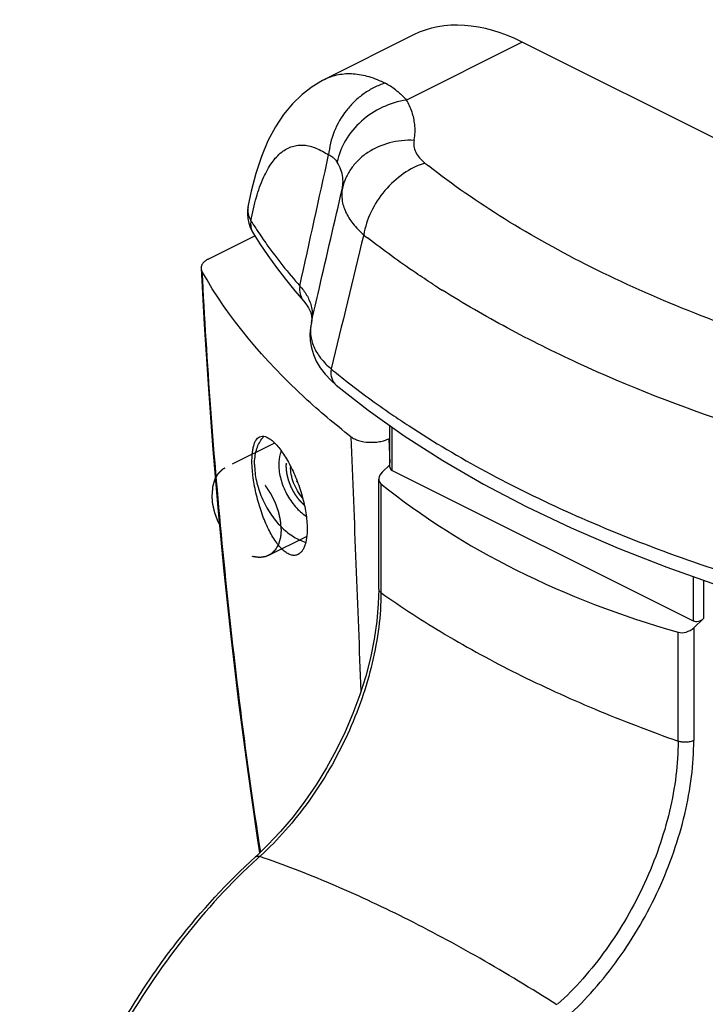
# Model space of a CAD drawing. Units: millimetres. Extents: x 949 to 1369, y 149 to 446.
# Drawn here: x 1111 to 1139, y 257 to 298 of the extents above; entities that cross this region are included whole.
import ezdxf

# ---------------------------------------------------------------- set-up
doc = ezdxf.new("R2010")
doc.units = ezdxf.units.MM
doc.header["$LTSCALE"] = 19.36
doc.linetypes.add('HIDDEN', pattern=[0.2, 0.1, -0.1])
doc.layers.get('0').update_dxf_attribs({"linetype": 'CONTINUOUS'})
doc.layers.add('COMPONENTI_DI_ASSIEME', color=7, linetype='CONTINUOUS')
doc.layers.add('DEFAULT_2', color=8, linetype='HIDDEN')

msp = doc.modelspace()

# ---------------------------------------------------------------- linework, layer by layer
at = {"color": 7, "linetype": 'Continuous'}
for p, q in [((1126.07, 279.32), (1126.07, 281.016)), ((1125.758, 279.116), (1126.07, 279.41)), ((1126.157, 279.187), (1138.461, 273.035)), ((1122.266, 278.727), (1122.284, 278.736)), ((1125.612, 274.333), (1125.612, 278.829)), ((1138.885, 273.129), (1138.486, 272.752)), ((1121.076, 263.86), (1120.615, 263.419)), ((1120.615, 263.419), (1120.584, 263.391))]:
    msp.add_line(p, q, dxfattribs=at)
at = {"color": 9, "linetype": 'Continuous'}
for p, q in [((1126.157, 279.187), (1126.157, 280.953)), ((1125.703, 278.64), (1125.703, 274.189)), ((1138.461, 274.851), (1138.461, 273.035)), ((1138.885, 274.701), (1138.885, 273.129)), ((1137.845, 268.118), (1137.845, 272.569)), ((1138.486, 272.752), (1138.486, 268.145)), ((1120.687, 263.344), (1120.657, 263.317))]:
    msp.add_line(p, q, dxfattribs=at)
at = {"color": 7, "linetype": 'Continuous'}
msp.add_lwpolyline([(1125.612, 274.333), (1125.595, 273.734), (1125.534, 273.017), (1125.428, 272.28), (1125.276, 271.53), (1125.081, 270.771), (1124.842, 270.009), (1124.561, 269.248), (1124.239, 268.495), (1123.88, 267.754), (1123.484, 267.031), (1123.056, 266.331), (1122.597, 265.66), (1122.112, 265.021), (1121.604, 264.42), (1121.076, 263.86)], dxfattribs=at)
for centre, radius, start, end in [((1119.182, 279.773), 3.256, 341.2677, 341.8376), ((1120.842, 276.281), 2.83, 59.117, 59.7932)]:
    msp.add_arc(centre, radius, start, end, dxfattribs=at)
at = {"color": 9, "linetype": 'Continuous'}
for centre, radius, start, end in [((1136.974, 245.448), 24.198, 132.1042, 132.304), ((1112.409, 272.63), 12.439, 312.1043, 312.2936)]:
    msp.add_arc(centre, radius, start, end, dxfattribs=at)
at = {"color": 7, "linetype": 'Continuous'}
for centre, major_axis, start_param, end_param in [((1126.112, 278.939), (0.481, 0.205), 8.365025, 9.763249), ((1126.37, 279.387), (0.289, 0.123), 2.86745, 3.652636), ((1166.604, 308.546), (48.13, 20.52), -2.803121, -2.457976), ((1138.673, 273.235), (0.289, 0.123), -2.630549, -1.059753), ((1138.132, 272.928), (0.481, 0.205), -2.457976, -1.059753)]:
    msp.add_ellipse(centre, major_axis=major_axis, ratio=0.660154, start_param=start_param, end_param=end_param, dxfattribs=at)
for points, knots in [([(1122.503, 278.067), (1122.424, 278.155), (1122.283, 278.35), (1122.126, 278.671), (1122.03, 279.006), (1122.012, 279.233), (1122.017, 279.341)], [0, 0, 0, 0, 0.254073, 0.514163, 0.766825, 1, 1, 1, 1]), ([(1114.838, 232.191), (1114.417, 232.533), (1113.627, 233.319), (1112.658, 234.725), (1111.895, 236.348), (1111.348, 238.161), (1111.019, 240.136), (1110.911, 242.245), (1111.022, 244.455), (1111.351, 246.736), (1111.892, 249.052), (1112.889, 252.157), (1114.26, 255.164), (1115.958, 257.982), (1117.817, 260.583), (1119.427, 262.346), (1120.584, 263.391)], [0, 0, 0, 0, 0.046494, 0.094873, 0.145799, 0.199717, 0.256832, 0.317138, 0.38044, 0.446389, 0.514513, 0.584249, 0.725908, 0.796598, 0.866267, 1, 1, 1, 1])]:
    msp.add_open_spline(points, degree=3, knots=knots, dxfattribs=at)
at = {"color": 9, "linetype": 'Continuous'}
for points, knots in [([(1125.703, 274.189), (1125.703, 273.719), (1125.638, 272.753), (1125.371, 271.297), (1124.939, 269.825), (1124.354, 268.373), (1123.631, 266.976), (1122.786, 265.665), (1121.841, 264.473), (1121.142, 263.758), (1120.78, 263.429)], [0, 0, 0, 0, 0.116182, 0.238452, 0.365197, 0.494569, 0.624629, 0.753433, 0.87912, 1, 1, 1, 1]), ([(1125.612, 274.333), (1125.612, 274.306), (1125.632, 274.248), (1125.677, 274.207), (1125.703, 274.189)], [0, 0, 0, 0, 0.450765, 1, 1, 1, 1]), ([(1125.703, 274.189), (1126.555, 273.583), (1128.365, 272.414), (1131.284, 270.83), (1134.464, 269.378), (1136.693, 268.523), (1137.845, 268.118)], [0, 0, 0, 0, 0.230381, 0.474235, 0.731042, 1, 1, 1, 1]), ([(1137.845, 268.118), (1137.845, 267.648), (1137.78, 266.682), (1137.513, 265.226), (1137.082, 263.754), (1136.496, 262.302), (1135.773, 260.905), (1134.928, 259.594), (1133.983, 258.402), (1133.284, 257.687), (1132.922, 257.357)], [0, 0, 0, 0, 0.116182, 0.238453, 0.365198, 0.49457, 0.62463, 0.753434, 0.879121, 1, 1, 1, 1]), ([(1133.326, 256.862), (1133.705, 257.207), (1134.438, 257.957), (1135.429, 259.207), (1136.314, 260.581), (1137.073, 262.047), (1137.686, 263.569), (1138.139, 265.113), (1138.418, 266.64), (1138.486, 267.652), (1138.486, 268.145)], [0, 0, 0, 0, 0.120885, 0.246577, 0.375384, 0.505444, 0.634814, 0.761551, 0.883818, 1, 1, 1, 1]), ([(1138.486, 268.145), (1138.441, 268.123), (1138.338, 268.089), (1138.174, 268.068), (1138.006, 268.075), (1137.896, 268.1), (1137.845, 268.118)], [0, 0, 0, 0, 0.23027, 0.488798, 0.753255, 1, 1, 1, 1]), ([(1120.657, 263.317), (1119.563, 262.318), (1117.503, 260.066), (1114.937, 256.218), (1112.921, 251.991), (1111.777, 248.293), (1111.239, 245.343), (1111.034, 243.21), (1111.026, 241.16), (1111.214, 239.219), (1111.598, 237.415), (1112.172, 235.772), (1112.93, 234.313), (1113.568, 233.458), (1113.912, 233.074)], [0, 0, 0, 0, 0.132413, 0.27128, 0.41195, 0.549543, 0.615803, 0.679678, 0.74077, 0.798796, 0.853608, 0.905227, 0.953876, 1, 1, 1, 1]), ([(1120.584, 263.391), (1120.598, 263.404), (1120.639, 263.421), (1120.682, 263.417), (1120.705, 263.413)], [0, 0, 0, 0, 0.446803, 1, 1, 1, 1]), ([(1120.705, 263.413), (1120.709, 263.412), (1120.724, 263.409), (1120.739, 263.405), (1120.75, 263.401)], [0, 0, 0, 0, 0.238945, 1, 1, 1, 1]), ([(1132.892, 257.33), (1131.859, 257.992), (1129.811, 259.236), (1126.728, 260.895), (1123.727, 262.291), (1121.729, 263.065), (1120.75, 263.401)], [0, 0, 0, 0, 0.270531, 0.528101, 0.771551, 1, 1, 1, 1])]:
    msp.add_open_spline(points, degree=3, knots=knots, dxfattribs=at)
at = {"layer": 'COMPONENTI_DI_ASSIEME', "color": 7, "linetype": 'Continuous'}
for p, q in [((1127.035, 296.992), (1123.4, 295.175)), ((1152.692, 286.088), (1131.479, 296.694)), ((1120.273, 289.969), (1120.272, 289.968)), ((1118.647, 287.822), (1120.553, 288.775)), ((1120.485, 288.882), (1120.485, 288.881)), ((1122.544, 286.12), (1122.544, 286.12)), ((1122.861, 285.219), (1122.861, 285.218)), ((1123.877, 282.671), (1125.183, 281.644)), ((1123.877, 282.671), (1123.877, 282.671)), ((1126.026, 280.482), (1126.07, 280.504))]:
    msp.add_line(p, q, dxfattribs=at)
at = {"layer": 'COMPONENTI_DI_ASSIEME', "color": 9, "linetype": 'Continuous'}
for p, q in [((1131.479, 296.694), (1126.75, 294.33)), ((1126.026, 280.482), (1126.065, 279.49))]:
    msp.add_line(p, q, dxfattribs=at)
at = {"layer": 'COMPONENTI_DI_ASSIEME', "color": 8, "linetype": 'HIDDEN'}
for p, q in [((1121.362, 280.304), (1119.321, 279.284)), ((1122.673, 276.487), (1121.11, 275.706))]:
    msp.add_line(p, q, dxfattribs=at)
at = {"layer": 'COMPONENTI_DI_ASSIEME', "color": 7, "linetype": 'Continuous'}
for points in [[(1123.401, 295.176), (1123.318, 295.133), (1122.888, 294.873), (1122.48, 294.558), (1122.089, 294.178), (1121.725, 293.736), (1121.39, 293.229), (1121.089, 292.659), (1120.82, 292.018), (1120.59, 291.326), (1120.404, 290.61), (1120.272, 289.968)], [(1120.273, 289.969), (1120.255, 289.842), (1120.248, 289.662), (1120.264, 289.481)], [(1120.264, 289.481), (1120.302, 289.301), (1120.362, 289.124), (1120.444, 288.951), (1120.485, 288.882)], [(1120.485, 288.881), (1120.756, 288.456), (1121.086, 287.97), (1121.434, 287.488), (1121.801, 287.009), (1122.188, 286.535), (1122.544, 286.12)], [(1118.354, 287.455), (1118.481, 285.157), (1118.64, 282.706), (1118.828, 280.205), (1119.045, 277.652), (1119.292, 275.05), (1119.573, 272.399), (1119.89, 269.701), (1120.247, 266.958), (1120.647, 264.17), (1120.746, 263.544)], [(1122.544, 286.12), (1122.641, 286.001), (1122.75, 285.835), (1122.827, 285.672), (1122.87, 285.513), (1122.88, 285.354), (1122.861, 285.218)], [(1122.861, 285.219), (1122.827, 285.036), (1122.804, 284.755), (1122.816, 284.479), (1122.862, 284.204), (1122.944, 283.929), (1123.063, 283.656), (1123.222, 283.384), (1123.422, 283.118), (1123.664, 282.861), (1123.877, 282.671)], [(1125.183, 281.644), (1126.657, 280.599), (1128.227, 279.594), (1129.89, 278.63), (1131.642, 277.71), (1133.479, 276.836), (1135.396, 276.008), (1137.389, 275.229), (1139.454, 274.5)]]:
    msp.add_lwpolyline(points, dxfattribs=at)
at = {"layer": 'COMPONENTI_DI_ASSIEME', "color": 9, "linetype": 'Continuous'}
for centre, radius, start, end in [((1124.529, 292.415), 2.929, 52.8264, 62.7201), ((1124.871, 293.102), 2.227, 349.6369, 6.0439), ((1124.805, 293.112), 2.294, 349.1309, 349.6755), ((1123.327, 291.458), 0.669, 51.3982, 68.9792), ((1146.787, 316.061), 31.031, 231.5718, 231.9178), ((1122.647, 291.012), 1.508, 349.1412, 349.6906), ((1135.594, 298.826), 17.888, 211.8109, 213.3617), ((3839.955, -372.581), 2794.356, 166.308778, 166.424326), ((1145.603, 314.945), 33.278, 231.746, 232.0876), ((1149.923, 321.048), 40.757, 237.1717, 237.3547), ((1150.195, 321.473), 41.262, 237.3552, 237.8017), ((1148.033, 313.403), 38.708, 235.5671, 236.8247)]:
    msp.add_arc(centre, radius, start, end, dxfattribs=at)
at = {"layer": 'COMPONENTI_DI_ASSIEME', "color": 7, "linetype": 'Continuous'}
for centre, radius, start, end in [((1121.72, 279.817), 1.103, 136.3558, 142.9466), ((1123.92, 279.15), 3.224, 224.7891, 225.8795)]:
    msp.add_arc(centre, radius, start, end, dxfattribs=at)
msp.add_ellipse((1131.602, 288.096), major_axis=(-4.622, 8.869), ratio=0.603536, start_param=-0.694867, end_param=-0.010106, dxfattribs=at)
at = {"layer": 'COMPONENTI_DI_ASSIEME', "color": 9, "linetype": 'Continuous'}
for points, knots in [([(1123.401, 295.176), (1123.58, 295.265), (1123.966, 295.398), (1124.591, 295.432), (1125.24, 295.304), (1125.661, 295.127), (1125.872, 295.018)], [0, 0, 0, 0, 0.233735, 0.470231, 0.722515, 1, 1, 1, 1]), ([(1125.872, 295.018), (1125.721, 294.971), (1125.422, 294.851), (1125.004, 294.6), (1124.621, 294.285), (1124.171, 293.789), (1123.751, 293.062), (1123.593, 292.408), (1123.567, 292.083)], [0, 0, 0, 0, 0.120506, 0.243933, 0.369646, 0.496854, 0.751224, 1, 1, 1, 1]), ([(1126.299, 294.749), (1126.34, 294.718), (1126.5, 294.59), (1126.648, 294.446), (1126.75, 294.33)], [0, 0, 0, 0, 0.247424, 1, 1, 1, 1]), ([(1126.75, 294.33), (1126.412, 294.281), (1125.743, 294.076), (1124.877, 293.504), (1124.224, 292.725), (1123.976, 292.102), (1123.914, 291.789)], [0, 0, 0, 0, 0.254536, 0.511755, 0.762476, 1, 1, 1, 1]), ([(1127.085, 293.336), (1127.067, 293.506), (1126.989, 293.853), (1126.84, 294.174), (1126.75, 294.33)], [0, 0, 0, 0, 0.487194, 1, 1, 1, 1]), ([(1127.057, 292.68), (1126.72, 292.696), (1126.051, 292.63), (1125.286, 292.297), (1124.788, 291.899), (1124.485, 291.55), (1124.258, 291.157), (1124.161, 290.872), (1124.128, 290.728)], [0, 0, 0, 0, 0.265654, 0.521049, 0.64447, 0.764956, 0.883166, 1, 1, 1, 1]), ([(1127.057, 292.68), (1127.042, 292.6), (1127.037, 292.432), (1127.117, 292.184), (1127.275, 291.95), (1127.419, 291.816), (1127.5, 291.751)], [0, 0, 0, 0, 0.224704, 0.456938, 0.712183, 1, 1, 1, 1]), ([(1120.392, 289.397), (1120.452, 289.721), (1120.589, 290.319), (1120.869, 291.122), (1121.208, 291.753), (1121.554, 292.143), (1121.854, 292.343), (1122.08, 292.439), (1122.316, 292.488), (1122.646, 292.492), (1123.084, 292.376), (1123.405, 292.193), (1123.567, 292.083)], [0, 0, 0, 0, 0.190012, 0.35392, 0.49003, 0.601521, 0.65063, 0.697085, 0.74249, 0.788418, 0.886758, 1, 1, 1, 1]), ([(1123.745, 291.981), (1123.761, 291.968), (1123.825, 291.912), (1123.879, 291.844), (1123.914, 291.789)], [0, 0, 0, 0, 0.242801, 1, 1, 1, 1]), ([(1124.145, 291.158), (1124.132, 291.268), (1124.079, 291.489), (1123.976, 291.692), (1123.914, 291.789)], [0, 0, 0, 0, 0.489487, 1, 1, 1, 1]), ([(1127.5, 291.751), (1127.191, 291.654), (1126.587, 291.346), (1125.832, 290.654), (1125.268, 289.792), (1125.052, 289.139), (1125, 288.813)], [0, 0, 0, 0, 0.240619, 0.496455, 0.754222, 1, 1, 1, 1]), ([(1142.574, 284.172), (1141.117, 284.637), (1138.311, 285.637), (1134.351, 287.401), (1130.794, 289.369), (1128.638, 290.859), (1127.647, 291.635)], [0, 0, 0, 0, 0.273688, 0.532371, 0.774727, 1, 1, 1, 1]), ([(1124.131, 290.742), (1124.137, 290.777), (1124.157, 290.914), (1124.157, 291.055), (1124.145, 291.158)], [0, 0, 0, 0, 0.253837, 1, 1, 1, 1]), ([(1124.128, 290.728), (1124.098, 290.571), (1124.091, 290.234), (1124.248, 289.732), (1124.557, 289.245), (1124.84, 288.955), (1125, 288.813)], [0, 0, 0, 0, 0.218442, 0.449995, 0.708036, 1, 1, 1, 1]), ([(1120.272, 289.968), (1120.255, 289.874), (1120.259, 289.67), (1120.339, 289.485), (1120.392, 289.397)], [0, 0, 0, 0, 0.481965, 1, 1, 1, 1]), ([(1120.392, 289.397), (1120.377, 289.308), (1120.375, 289.127), (1120.439, 288.956), (1120.485, 288.882)], [0, 0, 0, 0, 0.509901, 1, 1, 1, 1]), ([(1120.653, 288.989), (1120.781, 288.796), (1121.319, 288.011), (1121.915, 287.266), (1122.392, 286.726)], [0, 0, 0, 0, 0.243505, 1, 1, 1, 1]), ([(1127.827, 286.8), (1127.593, 286.951), (1126.682, 287.552), (1125.796, 288.192), (1125.156, 288.691)], [0, 0, 0, 0, 0.256054, 1, 1, 1, 1]), ([(1118.391, 287.332), (1118.485, 285.454), (1118.725, 281.617), (1119.227, 275.761), (1119.892, 269.715), (1120.457, 265.635), (1120.777, 263.575)], [0, 0, 0, 0, 0.236167, 0.482846, 0.738124, 1, 1, 1, 1]), ([(1122.392, 286.726), (1122.373, 286.617), (1122.375, 286.448), (1122.451, 286.246), (1122.51, 286.159), (1122.544, 286.12)], [0, 0, 0, 0, 0.516087, 0.760625, 1, 1, 1, 1]), ([(1122.392, 286.726), (1122.429, 286.685), (1122.568, 286.524), (1122.684, 286.344), (1122.75, 286.202)], [0, 0, 0, 0, 0.262798, 1, 1, 1, 1]), ([(1140.144, 281.052), (1137.97, 281.782), (1134.824, 283.007), (1130.89, 284.96), (1129.074, 286.012), (1128.208, 286.557)], [0, 0, 0, 0, 0.522355, 0.767098, 1, 1, 1, 1]), ([(1122.75, 286.202), (1122.822, 286.049), (1122.92, 285.722), (1122.898, 285.381), (1122.861, 285.219)], [0, 0, 0, 0, 0.504794, 1, 1, 1, 1]), ([(1122.861, 285.219), (1122.825, 285.062), (1122.803, 284.728), (1122.942, 284.227), (1123.238, 283.75), (1123.515, 283.471), (1123.671, 283.336)], [0, 0, 0, 0, 0.22476, 0.456998, 0.712195, 1, 1, 1, 1]), ([(1123.671, 283.336), (1123.661, 283.271), (1123.652, 283.142), (1123.682, 282.956), (1123.756, 282.793), (1123.833, 282.706), (1123.877, 282.671)], [0, 0, 0, 0, 0.273333, 0.52894, 0.768943, 1, 1, 1, 1]), ([(1123.671, 283.336), (1123.866, 283.176), (1124.669, 282.528), (1125.503, 281.918), (1126.146, 281.477)], [0, 0, 0, 0, 0.244198, 1, 1, 1, 1]), ([(1126.852, 281.004), (1127.868, 280.34), (1130.026, 279.065), (1133.496, 277.365), (1137.266, 275.833), (1139.904, 274.952), (1141.264, 274.54)], [0, 0, 0, 0, 0.229945, 0.473843, 0.730896, 1, 1, 1, 1])]:
    msp.add_open_spline(points, degree=3, knots=knots, dxfattribs=at)
for points in [[(1122.392, 286.726), (1122.782, 288.512), (1123.174, 290.297), (1123.567, 292.083)], [(1124.477, 280.564), (1124.613, 277.091), (1124.748, 273.617), (1124.884, 270.144)]]:
    msp.add_open_spline(points, degree=3, dxfattribs=at)
at = {"layer": 'COMPONENTI_DI_ASSIEME', "color": 7, "linetype": 'Continuous'}
for points, knots in [([(1122.861, 285.219), (1122.966, 285.678), (1123.388, 287.514), (1123.811, 289.351), (1124.128, 290.728)], [0, 0, 0, 0, 0.249933, 1, 1, 1, 1]), ([(1118.647, 287.822), (1118.603, 287.8), (1118.522, 287.751), (1118.425, 287.662), (1118.364, 287.562), (1118.352, 287.489), (1118.354, 287.455)], [0, 0, 0, 0, 0.303628, 0.566409, 0.793321, 1, 1, 1, 1]), ([(1118.354, 287.455), (1118.354, 287.445), (1118.359, 287.402), (1118.375, 287.361), (1118.391, 287.332)], [0, 0, 0, 0, 0.242835, 1, 1, 1, 1]), ([(1124.477, 280.564), (1123.824, 281.072), (1121.496, 283.03), (1119.476, 285.399), (1118.391, 287.332)], [0, 0, 0, 0, 0.271762, 1, 1, 1, 1]), ([(1120.44, 279.375), (1120.433, 279.522), (1120.433, 279.733), (1120.461, 279.998), (1120.493, 280.162), (1120.537, 280.301), (1120.593, 280.413), (1120.66, 280.499), (1120.715, 280.539), (1120.743, 280.553)], [0, 0, 0, 0, 0.349097, 0.498673, 0.630374, 0.74441, 0.842055, 0.925815, 1, 1, 1, 1]), ([(1120.54, 279.425), (1120.54, 279.528), (1120.552, 279.728), (1120.623, 280.093), (1120.737, 280.345), (1120.84, 280.482)], [0, 0, 0, 0, 0.277892, 0.537521, 1, 1, 1, 1]), ([(1120.743, 280.553), (1120.777, 280.571), (1120.857, 280.591), (1120.988, 280.571), (1121.125, 280.506), (1121.27, 280.399), (1121.421, 280.253), (1121.576, 280.067), (1121.733, 279.845), (1121.949, 279.491), (1122.198, 278.985), (1122.443, 278.324), (1122.616, 277.642), (1122.676, 277.183), (1122.686, 276.962)], [0, 0, 0, 0, 0.02636, 0.055063, 0.089038, 0.129794, 0.177912, 0.233386, 0.29588, 0.364747, 0.51782, 0.683013, 0.848027, 1, 1, 1, 1]), ([(1124.477, 280.564), (1124.521, 280.531), (1124.623, 280.47), (1124.866, 280.377), (1125.217, 280.322), (1125.576, 280.342), (1125.847, 280.406), (1125.97, 280.454), (1126.026, 280.482)], [0, 0, 0, 0, 0.102325, 0.21916, 0.482745, 0.755889, 0.883809, 1, 1, 1, 1]), ([(1121.631, 279.983), (1121.614, 279.943), (1121.552, 279.763), (1121.53, 279.571), (1121.53, 279.425)], [0, 0, 0, 0, 0.23231, 1, 1, 1, 1]), ([(1120.54, 279.425), (1120.54, 279.201), (1120.598, 278.737), (1120.82, 278.061), (1121.163, 277.424), (1121.465, 277.046), (1121.631, 276.879)], [0, 0, 0, 0, 0.236995, 0.491399, 0.750344, 1, 1, 1, 1]), ([(1121.53, 279.425), (1121.53, 279.224), (1121.594, 278.808), (1121.83, 278.22), (1122.182, 277.7), (1122.489, 277.421), (1122.653, 277.316)], [0, 0, 0, 0, 0.243162, 0.504532, 0.763481, 1, 1, 1, 1]), ([(1122.317, 275.75), (1122.278, 275.731), (1122.188, 275.705), (1122.043, 275.72), (1121.894, 275.783), (1121.742, 275.891), (1121.589, 276.04), (1121.374, 276.307), (1121.123, 276.733), (1120.865, 277.331), (1120.653, 278.002), (1120.504, 278.69), (1120.451, 279.153), (1120.44, 279.375)], [0, 0, 0, 0, 0.030041, 0.061551, 0.097334, 0.139034, 0.187365, 0.242443, 0.37151, 0.521591, 0.684528, 0.848685, 1, 1, 1, 1]), ([(1121.675, 276.836), (1121.819, 276.696), (1122.115, 276.458), (1122.462, 276.297), (1122.632, 276.25)], [0, 0, 0, 0, 0.531271, 1, 1, 1, 1]), ([(1122.686, 276.962), (1122.693, 276.815), (1122.69, 276.545), (1122.635, 276.226), (1122.558, 276.021), (1122.491, 275.902), (1122.412, 275.81), (1122.349, 275.767), (1122.317, 275.75)], [0, 0, 0, 0, 0.3343, 0.610977, 0.726924, 0.828859, 0.918759, 1, 1, 1, 1])]:
    msp.add_open_spline(points, degree=3, knots=knots, dxfattribs=at)
at = {"layer": 'COMPONENTI_DI_ASSIEME', "color": 8, "linetype": 'HIDDEN'}
for points in [[(1121.63, 276.788), (1121.627, 276.817), (1121.623, 276.875), (1121.617, 276.948), (1121.613, 277.006), (1121.61, 277.043), (1121.608, 277.072), (1121.606, 277.094), (1121.605, 277.112), (1121.604, 277.125), (1121.603, 277.132), (1121.603, 277.137), (1121.601, 277.143), (1121.6, 277.151), (1121.597, 277.164), (1121.593, 277.183), (1121.588, 277.206), (1121.581, 277.236), (1121.573, 277.274), (1121.563, 277.319), (1121.553, 277.365), (1121.545, 277.402), (1121.538, 277.433), (1121.533, 277.455), (1121.529, 277.474), (1121.526, 277.488), (1121.524, 277.495), (1121.523, 277.501), (1121.521, 277.507), (1121.518, 277.514), (1121.513, 277.527), (1121.507, 277.546), (1121.499, 277.569), (1121.488, 277.599), (1121.474, 277.637), (1121.458, 277.683), (1121.442, 277.728), (1121.428, 277.766), (1121.418, 277.796), (1121.41, 277.819), (1121.403, 277.838), (1121.398, 277.851), (1121.395, 277.859), (1121.394, 277.864), (1121.39, 277.87), (1121.387, 277.877), (1121.38, 277.89), (1121.371, 277.909), (1121.36, 277.931), (1121.345, 277.96), (1121.327, 277.997), (1121.304, 278.042), (1121.282, 278.086), (1121.264, 278.123), (1121.249, 278.153), (1121.238, 278.175), (1121.228, 278.193), (1121.222, 278.206), (1121.218, 278.214), (1121.216, 278.22), (1121.212, 278.224), (1121.208, 278.231), (1121.2, 278.243), (1121.189, 278.26), (1121.175, 278.28), (1121.158, 278.306), (1121.135, 278.34), (1121.109, 278.38), (1121.082, 278.42), (1121.06, 278.454), (1121.042, 278.48), (1121.029, 278.5), (1121.018, 278.517), (1121.01, 278.529), (1121.005, 278.536), (1121.002, 278.541), (1120.998, 278.545), (1120.993, 278.551), (1120.984, 278.561), (1120.972, 278.576), (1120.957, 278.593), (1120.936, 278.617), (1120.911, 278.646), (1120.881, 278.681), (1120.85, 278.716), (1120.825, 278.746), (1120.804, 278.769), (1120.789, 278.787), (1120.777, 278.801), (1120.768, 278.812), (1120.763, 278.818), (1120.759, 278.822), (1120.755, 278.826), (1120.749, 278.83), (1120.74, 278.839), (1120.726, 278.851), (1120.709, 278.865), (1120.687, 278.884), (1120.66, 278.909), (1120.627, 278.937), (1120.594, 278.966), (1120.566, 278.99), (1120.544, 279.009), (1120.528, 279.024), (1120.514, 279.036), (1120.505, 279.044), (1120.499, 279.049), (1120.495, 279.053), (1120.491, 279.055), (1120.485, 279.059), (1120.475, 279.065), (1120.46, 279.075), (1120.443, 279.085), (1120.419, 279.1), (1120.39, 279.118), (1120.355, 279.14), (1120.32, 279.161), (1120.291, 279.18), (1120.268, 279.194), (1120.25, 279.205), (1120.236, 279.214), (1120.226, 279.22), (1120.22, 279.224), (1120.215, 279.227), (1120.211, 279.228), (1120.205, 279.231), (1120.195, 279.234), (1120.181, 279.24), (1120.164, 279.246), (1120.141, 279.255), (1120.112, 279.266), (1120.078, 279.279), (1120.044, 279.292), (1120.015, 279.303), (1119.992, 279.311), (1119.975, 279.318), (1119.961, 279.323), (1119.951, 279.327), (1119.945, 279.329), (1119.941, 279.331), (1119.937, 279.332), (1119.931, 279.332), (1119.921, 279.334), (1119.908, 279.335), (1119.891, 279.338), (1119.869, 279.34), (1119.842, 279.344), (1119.809, 279.348), (1119.776, 279.353), (1119.748, 279.356), (1119.726, 279.359), (1119.71, 279.361), (1119.696, 279.363), (1119.686, 279.364), (1119.681, 279.365), (1119.676, 279.366), (1119.673, 279.365), (1119.668, 279.364), (1119.659, 279.363), (1119.646, 279.361), (1119.631, 279.359), (1119.61, 279.355), (1119.585, 279.352), (1119.555, 279.347), (1119.524, 279.342), (1119.499, 279.339), (1119.478, 279.336), (1119.463, 279.333), (1119.451, 279.331), (1119.442, 279.33), (1119.437, 279.329), (1119.433, 279.329), (1119.429, 279.327), (1119.425, 279.325), (1119.417, 279.321), (1119.406, 279.315), (1119.392, 279.308), (1119.374, 279.299), (1119.351, 279.288), (1119.324, 279.274), (1119.297, 279.26), (1119.274, 279.249), (1119.256, 279.24), (1119.243, 279.233), (1119.231, 279.227), (1119.223, 279.223), (1119.219, 279.221), (1119.215, 279.22), (1119.213, 279.217), (1119.209, 279.213), (1119.203, 279.207), (1119.193, 279.198), (1119.183, 279.187), (1119.168, 279.172), (1119.15, 279.154), (1119.128, 279.133), (1119.106, 279.111), (1119.088, 279.093), (1119.073, 279.078), (1119.062, 279.067), (1119.053, 279.058), (1119.047, 279.052), (1119.043, 279.048), (1119.04, 279.046), (1119.038, 279.042), (1119.035, 279.037), (1119.031, 279.029), (1119.024, 279.017), (1119.016, 279.002), (1119.005, 278.983), (1118.991, 278.959), (1118.975, 278.929), (1118.959, 278.9), (1118.945, 278.876), (1118.934, 278.857), (1118.926, 278.842), (1118.919, 278.83), (1118.915, 278.822), (1118.912, 278.817), (1118.91, 278.813), (1118.909, 278.809), (1118.907, 278.803), (1118.904, 278.792), (1118.9, 278.778), (1118.895, 278.76), (1118.888, 278.736), (1118.88, 278.707), (1118.869, 278.672), (1118.859, 278.636), (1118.851, 278.607), (1118.844, 278.583), (1118.839, 278.566), (1118.835, 278.551), (1118.832, 278.541), (1118.83, 278.535), (1118.829, 278.53), (1118.829, 278.525), (1118.828, 278.518), (1118.827, 278.506), (1118.826, 278.489), (1118.824, 278.469), (1118.822, 278.441), (1118.819, 278.407), (1118.814, 278.352), (1118.808, 278.284), (1118.804, 278.229), (1118.801, 278.202)], [(1121.63, 276.788), (1121.627, 276.761), (1121.623, 276.707), (1121.617, 276.64), (1121.613, 276.586), (1121.61, 276.552), (1121.608, 276.525), (1121.606, 276.505), (1121.605, 276.488), (1121.604, 276.476), (1121.603, 276.47), (1121.603, 276.464), (1121.601, 276.46), (1121.6, 276.454), (1121.597, 276.444), (1121.593, 276.429), (1121.588, 276.411), (1121.581, 276.388), (1121.573, 276.358), (1121.563, 276.323), (1121.553, 276.287), (1121.545, 276.258), (1121.538, 276.234), (1121.533, 276.216), (1121.529, 276.202), (1121.526, 276.191), (1121.524, 276.185), (1121.523, 276.181), (1121.521, 276.177), (1121.518, 276.172), (1121.513, 276.164), (1121.507, 276.152), (1121.499, 276.137), (1121.488, 276.118), (1121.474, 276.093), (1121.458, 276.064), (1121.442, 276.035), (1121.428, 276.01), (1121.418, 275.991), (1121.41, 275.976), (1121.403, 275.964), (1121.398, 275.956), (1121.395, 275.951), (1121.394, 275.947), (1121.39, 275.944), (1121.387, 275.941), (1121.38, 275.934), (1121.371, 275.925), (1121.36, 275.914), (1121.345, 275.899), (1121.327, 275.881), (1121.304, 275.859), (1121.282, 275.836), (1121.264, 275.818), (1121.249, 275.803), (1121.238, 275.792), (1121.228, 275.783), (1121.222, 275.776), (1121.218, 275.773), (1121.216, 275.77), (1121.212, 275.768), (1121.208, 275.766), (1121.2, 275.762), (1121.189, 275.756), (1121.175, 275.75), (1121.158, 275.741), (1121.135, 275.729), (1121.109, 275.716), (1121.082, 275.702), (1121.06, 275.691), (1121.042, 275.682), (1121.029, 275.675), (1121.018, 275.67), (1121.01, 275.666), (1121.005, 275.664), (1121.002, 275.662), (1120.998, 275.661), (1120.993, 275.661), (1120.984, 275.659), (1120.972, 275.657), (1120.957, 275.655), (1120.936, 275.652), (1120.911, 275.648), (1120.881, 275.643), (1120.85, 275.638), (1120.825, 275.634), (1120.804, 275.631), (1120.789, 275.629), (1120.777, 275.627), (1120.768, 275.625), (1120.763, 275.625), (1120.759, 275.624), (1120.755, 275.624), (1120.749, 275.625), (1120.74, 275.626), (1120.726, 275.628), (1120.709, 275.63), (1120.687, 275.633), (1120.66, 275.636), (1120.627, 275.64), (1120.594, 275.645), (1120.566, 275.648), (1120.544, 275.651), (1120.528, 275.653), (1120.514, 275.655), (1120.505, 275.656), (1120.499, 275.657), (1120.495, 275.657), (1120.491, 275.659), (1120.485, 275.661), (1120.475, 275.665), (1120.46, 275.67), (1120.443, 275.677), (1120.419, 275.686), (1120.39, 275.697), (1120.355, 275.71), (1120.32, 275.723), (1120.291, 275.734), (1120.268, 275.743), (1120.25, 275.749), (1120.236, 275.755), (1120.226, 275.759), (1120.22, 275.761), (1120.215, 275.762), (1120.211, 275.765), (1120.205, 275.769), (1120.195, 275.775), (1120.181, 275.784), (1120.164, 275.795), (1120.141, 275.809), (1120.112, 275.826), (1120.078, 275.848), (1120.044, 275.869), (1120.015, 275.887), (1119.992, 275.901), (1119.975, 275.912), (1119.961, 275.921), (1119.951, 275.927), (1119.945, 275.93), (1119.941, 275.933), (1119.937, 275.937), (1119.931, 275.941), (1119.921, 275.95), (1119.908, 275.962), (1119.891, 275.976), (1119.869, 275.995), (1119.842, 276.019), (1119.809, 276.048), (1119.776, 276.077), (1119.748, 276.101), (1119.726, 276.12), (1119.71, 276.134), (1119.696, 276.146), (1119.686, 276.154), (1119.681, 276.159), (1119.676, 276.163), (1119.673, 276.167), (1119.668, 276.173), (1119.659, 276.183), (1119.646, 276.198), (1119.631, 276.215), (1119.61, 276.239), (1119.585, 276.268), (1119.555, 276.303), (1119.524, 276.338), (1119.499, 276.367), (1119.478, 276.391), (1119.463, 276.408), (1119.451, 276.423), (1119.442, 276.433), (1119.437, 276.439), (1119.433, 276.443), (1119.429, 276.448), (1119.425, 276.455), (1119.417, 276.467), (1119.406, 276.484), (1119.392, 276.505), (1119.374, 276.532), (1119.351, 276.566), (1119.324, 276.607), (1119.297, 276.647), (1119.274, 276.681), (1119.256, 276.709), (1119.243, 276.729), (1119.231, 276.746), (1119.223, 276.758), (1119.219, 276.765), (1119.215, 276.77), (1119.213, 276.775), (1119.209, 276.783), (1119.203, 276.795), (1119.193, 276.814), (1119.183, 276.835), (1119.168, 276.864), (1119.15, 276.901), (1119.128, 276.944), (1119.106, 276.988), (1119.088, 277.024), (1119.073, 277.053), (1119.062, 277.075), (1119.053, 277.093), (1119.047, 277.106), (1119.043, 277.113), (1119.04, 277.119), (1119.038, 277.124), (1119.035, 277.132), (1119.031, 277.145), (1119.024, 277.164), (1119.016, 277.187), (1119.005, 277.217), (1118.991, 277.255), (1118.975, 277.3), (1118.959, 277.346), (1118.945, 277.383), (1118.934, 277.414), (1118.926, 277.436), (1118.919, 277.455), (1118.915, 277.469), (1118.912, 277.476), (1118.91, 277.482), (1118.909, 277.488), (1118.907, 277.495), (1118.904, 277.508), (1118.9, 277.527), (1118.895, 277.55), (1118.888, 277.58), (1118.88, 277.618), (1118.869, 277.664), (1118.859, 277.709), (1118.851, 277.747), (1118.844, 277.777), (1118.839, 277.8), (1118.835, 277.819), (1118.832, 277.832), (1118.83, 277.84), (1118.829, 277.845), (1118.829, 277.851), (1118.828, 277.858), (1118.827, 277.871), (1118.826, 277.89), (1118.824, 277.912), (1118.822, 277.942), (1118.819, 277.979), (1118.814, 278.038), (1118.808, 278.113), (1118.804, 278.172), (1118.801, 278.202)]]:
    msp.add_open_spline(points, degree=3, knots=[0, 0, 0, 0, 0.015625, 0.03125, 0.039062, 0.046875, 0.050781, 0.054688, 0.058594, 0.060547, 0.061523, 0.0625, 0.063477, 0.064453, 0.066406, 0.070312, 0.074219, 0.078125, 0.085938, 0.09375, 0.101562, 0.109375, 0.113281, 0.117188, 0.121094, 0.123047, 0.124023, 0.125, 0.125977, 0.126953, 0.128906, 0.132812, 0.136719, 0.140625, 0.148438, 0.15625, 0.164062, 0.171875, 0.175781, 0.179688, 0.183594, 0.185547, 0.186523, 0.1875, 0.188477, 0.189453, 0.191406, 0.195312, 0.199219, 0.203125, 0.210938, 0.21875, 0.226562, 0.234375, 0.238281, 0.242188, 0.246094, 0.248047, 0.249023, 0.25, 0.250977, 0.251953, 0.253906, 0.257812, 0.261719, 0.265625, 0.273438, 0.28125, 0.289062, 0.296875, 0.300781, 0.304688, 0.308594, 0.310547, 0.311523, 0.3125, 0.313477, 0.314453, 0.316406, 0.320312, 0.324219, 0.328125, 0.335938, 0.34375, 0.351562, 0.359375, 0.363281, 0.367188, 0.371094, 0.373047, 0.374023, 0.375, 0.375977, 0.376953, 0.378906, 0.382812, 0.386719, 0.390625, 0.398438, 0.40625, 0.414062, 0.421875, 0.425781, 0.429688, 0.433594, 0.435547, 0.436523, 0.4375, 0.438477, 0.439453, 0.441406, 0.445312, 0.449219, 0.453125, 0.460938, 0.46875, 0.476562, 0.484375, 0.488281, 0.492188, 0.496094, 0.498047, 0.499023, 0.5, 0.500977, 0.501953, 0.503906, 0.507812, 0.511719, 0.515625, 0.523438, 0.53125, 0.539062, 0.546875, 0.550781, 0.554688, 0.558594, 0.560547, 0.561523, 0.5625, 0.563477, 0.564453, 0.566406, 0.570312, 0.574219, 0.578125, 0.585938, 0.59375, 0.601562, 0.609375, 0.613281, 0.617188, 0.621094, 0.623047, 0.624023, 0.625, 0.625977, 0.626953, 0.628906, 0.632812, 0.636719, 0.640625, 0.648438, 0.65625, 0.664062, 0.671875, 0.675781, 0.679688, 0.683594, 0.685547, 0.686523, 0.6875, 0.688477, 0.689453, 0.691406, 0.695312, 0.699219, 0.703125, 0.710938, 0.71875, 0.726562, 0.734375, 0.738281, 0.742188, 0.746094, 0.748047, 0.749023, 0.75, 0.750977, 0.751953, 0.753906, 0.757812, 0.761719, 0.765625, 0.773438, 0.78125, 0.789062, 0.796875, 0.800781, 0.804688, 0.808594, 0.810547, 0.811523, 0.8125, 0.813477, 0.814453, 0.816406, 0.820312, 0.824219, 0.828125, 0.835938, 0.84375, 0.851562, 0.859375, 0.863281, 0.867188, 0.871094, 0.873047, 0.874023, 0.875, 0.875977, 0.876953, 0.878906, 0.882812, 0.886719, 0.890625, 0.898438, 0.90625, 0.914062, 0.921875, 0.925781, 0.929688, 0.933594, 0.935547, 0.936523, 0.9375, 0.938477, 0.939453, 0.941406, 0.945312, 0.949219, 0.953125, 0.960938, 0.96875, 0.984375, 1, 1, 1, 1], dxfattribs=at)
at = {"layer": 'DEFAULT_2', "color": 8, "linetype": 'HIDDEN'}
msp.add_open_spline([(1122.579, 277.754), (1122.564, 277.769), (1122.534, 277.8), (1122.489, 277.846), (1122.452, 277.885), (1122.422, 277.916), (1122.404, 277.935), (1122.391, 277.949), (1122.383, 277.957), (1122.378, 277.961), (1122.375, 277.965), (1122.371, 277.97), (1122.366, 277.978), (1122.354, 277.994), (1122.337, 278.016), (1122.311, 278.053), (1122.285, 278.089), (1122.258, 278.126), (1122.238, 278.153), (1122.222, 278.176), (1122.208, 278.194), (1122.2, 278.206), (1122.193, 278.215), (1122.188, 278.225), (1122.178, 278.242), (1122.159, 278.278), (1122.132, 278.328), (1122.099, 278.389), (1122.074, 278.434), (1122.058, 278.465), (1122.05, 278.48), (1122.042, 278.492), (1122.039, 278.503), (1122.034, 278.514), (1122.029, 278.528), (1122.021, 278.549), (1122.006, 278.587), (1121.985, 278.642), (1121.965, 278.696), (1121.95, 278.734), (1121.942, 278.755), (1121.936, 278.769), (1121.932, 278.78), (1121.928, 278.791), (1121.925, 278.804), (1121.921, 278.82), (1121.916, 278.842), (1121.91, 278.868), (1121.9, 278.911), (1121.889, 278.954), (1121.879, 278.997), (1121.872, 279.029), (1121.865, 279.056), (1121.861, 279.075), (1121.858, 279.086), (1121.858, 279.096), (1121.857, 279.109), (1121.855, 279.13), (1121.853, 279.156), (1121.85, 279.187), (1121.847, 279.228), (1121.843, 279.269), (1121.84, 279.311), (1121.837, 279.337), (1121.836, 279.355), (1121.835, 279.364), (1121.835, 279.369), (1121.835, 279.374), (1121.836, 279.38), (1121.837, 279.39), (1121.838, 279.407), (1121.84, 279.431), (1121.844, 279.47), (1121.848, 279.518), (1121.853, 279.576), (1121.857, 279.615), (1121.858, 279.634)], degree=3, knots=[0, 0, 0, 0, 0.03125, 0.0625, 0.09375, 0.109375, 0.125, 0.132812, 0.136719, 0.140625, 0.142578, 0.144531, 0.148438, 0.15625, 0.171875, 0.1875, 0.21875, 0.234375, 0.25, 0.265625, 0.273438, 0.28125, 0.285156, 0.289062, 0.296875, 0.3125, 0.34375, 0.375, 0.40625, 0.414062, 0.421875, 0.429688, 0.433594, 0.4375, 0.445312, 0.453125, 0.46875, 0.5, 0.53125, 0.546875, 0.554688, 0.5625, 0.566406, 0.570312, 0.578125, 0.585938, 0.59375, 0.609375, 0.625, 0.65625, 0.671875, 0.6875, 0.703125, 0.710938, 0.714844, 0.71875, 0.726562, 0.734375, 0.75, 0.765625, 0.78125, 0.8125, 0.828125, 0.84375, 0.851562, 0.855469, 0.857422, 0.859375, 0.863281, 0.867188, 0.875, 0.890625, 0.90625, 0.9375, 0.96875, 1, 1, 1, 1], dxfattribs=at)

doc.saveas('drawing.dxf')
